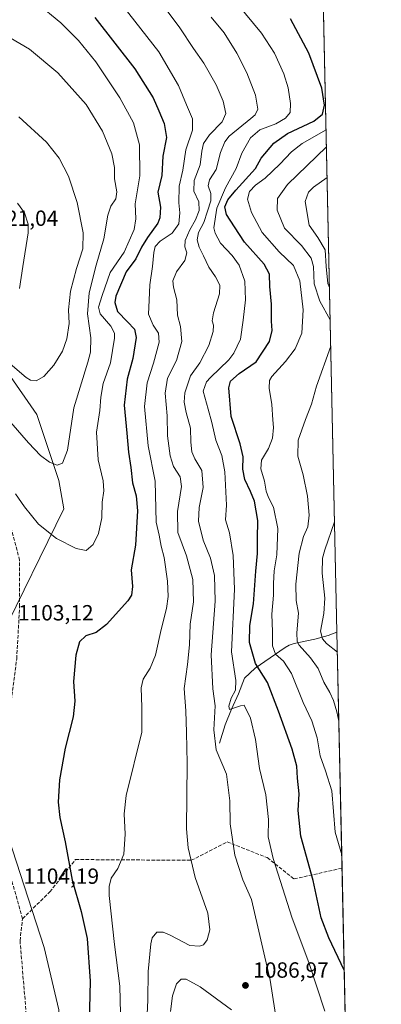
# Model space of a CAD drawing. Units: metres. Extents: x 644241 to 647698, y 4764653 to 4767033.
# Drawn here: x 647520 to 647685, y 4765493 to 4765941 of the extents above; entities that cross this region are included whole.
import ezdxf

# ---------------------------------------------------------------- set-up
doc = ezdxf.new("R2010")
doc.units = ezdxf.units.M
doc.header["$MEASUREMENT"] = 0
doc.linetypes.add('DGN Style 3', pattern=[2.307223458686699, 1.648016756204785, -0.6592067024819142])
for name, color, linetype, lineweight in [('Comarca CxS', 21, 'Continuous', 0), ('Comunidad Autónoma CxS', 142, 'Continuous', 0), ('Corriente natural lineal', 142, 'Continuous', 13), ('Curva de nivel maestra', 30, 'Continuous', 30), ('Curva de nivel normal', 30, 'Continuous', 0), ('Espacio natural protegido CxS', 121, 'Continuous', 0), ('Municipio CxS', 4, 'Continuous', 0), ('Pastizal CxS', 92, 'Continuous', 0), ('Provincia CxS', 1, 'Continuous', 0), ('Punto de cota en terreno', 7, 'Continuous', 0), ('Rótulo de punto de cota en terreno', 7, 'Continuous', 0), ('Senda', 7, 'DGN Style 3', 0)]:
    doc.layers.add(name, color=color, linetype=linetype, lineweight=lineweight)
doc.styles.add('Style-Arial', font='txt')

# ---------------------------------------------------------------- blocks, each defined once
blk = doc.blocks.new('5PATER')
at = {"layer": 'Punto de cota en terreno', "linetype": 'Continuous', "lineweight": 0}
h = blk.add_hatch(color=51, dxfattribs=at)
edge = h.paths.add_edge_path()
edge.add_ellipse((0, 0), major_axis=(-0.1095731443231308, -0.1110710700762829), ratio=0.9994222409660322, start_angle=0, end_angle=360)

msp = doc.modelspace()

# ---------------------------------------------------------------- linework, layer by layer
at = {"layer": 'Comarca CxS', "color": 21, "linetype": 'Continuous', "lineweight": 0, "flags": 128}
msp.add_lwpolyline([(644241.1900011044, 4766966.819982309), (646870.1385682372, 4767022.8857194), (646870.2670499999, 4767022.764933333), (646896.0539000005, 4767001.884033334), (646939.1459333338, 4766968.770116666), (646967.7880666677, 4766947.401183334), (647030.049, 4766900.952033333), (647088.1229500002, 4766858.121950001), (647117.5300666668, 4766835.732033335), (647142.1118666669, 4766817.017183334), (647200.8278999992, 4766773.687116669), (647252.1211000005, 4766734.707033335), (647299.9478666671, 4766698.859033332), (647338.2829, 4766670.258099999), (647438.9479166677, 4766593.798983333), (647490.3559333328, 4766555.837966666), (647520.1079833345, 4766533.097016668), (647565.7530499981, 4766499.000033336), (647613.8190333348, 4766464.172066667), (647646.8531500003, 4766437.932116666), (647648.1472472856, 4766436.984711317), (647685.1400011302, 4764725.599982331), (646994.0863245118, 4764710.877734048), (646112.0206000013, 4764692.0862)], dxfattribs=at)
at = {"layer": 'Comunidad Autónoma CxS', "color": 142, "linetype": 'Continuous', "lineweight": 0, "flags": 128}
msp.add_lwpolyline([(644241.1900011044, 4766966.819982309), (646870.1385682372, 4767022.8857194), (646870.2670499999, 4767022.764933333), (646896.0539000005, 4767001.884033334), (646939.1459333338, 4766968.770116666), (646967.7880666677, 4766947.401183334), (647030.049, 4766900.952033333), (647088.1229500002, 4766858.121950001), (647117.5300666668, 4766835.732033335), (647142.1118666669, 4766817.017183334), (647200.8278999992, 4766773.687116669), (647252.1211000005, 4766734.707033335), (647299.9478666671, 4766698.859033332), (647338.2829, 4766670.258099999), (647438.9479166677, 4766593.798983333), (647490.3559333328, 4766555.837966666), (647520.1079833345, 4766533.097016668), (647565.7530499981, 4766499.000033336), (647613.8190333348, 4766464.172066667), (647646.8531500003, 4766437.932116666), (647648.1472472856, 4766436.984711317), (647685.1400011302, 4764725.599982331), (646994.0863245118, 4764710.877734048), (646112.0206000013, 4764692.0862)], dxfattribs=at)
at = {"layer": 'Corriente natural lineal', "color": 142, "linetype": 'Continuous', "lineweight": 13}
msp.add_polyline3d([(647611.3400999998, 4765611.6601, 1083.747600000002), (647613.9101, 4765620.0101, 1081.795800000007), (647616.7901, 4765627.1601, 1079.942200000005), (647619.9600999998, 4765634.1501, 1079.542600000001), (647622.8000999996, 4765641.2401, 1077.423599999995), (647627.5601000005, 4765645.800100001, 1074.689899999998), (647641.3300999999, 4765655.1501, 1067.318899999998), (647643.2001, 4765656.2601, 1066.403600000005), (647645.3501000004, 4765657.0001, 1065.352100000004), (647654.8701, 4765659.0001, 1060.858500000002), (647660.9801000003, 4765660.690099999, 1057.697499999995), (647664.8958999999, 4765662.148499999, 1055.625899999999)], dxfattribs=at)
at = {"layer": 'Curva de nivel maestra', "color": 30, "linetype": 'Continuous', "lineweight": 30, "flags": 128}
for points, elevation in [([(647554.5599999997, 4765942.4801), (647572.7400000002, 4765919.0001), (647581.0599999997, 4765905.720100001), (647583.6600000003, 4765899.790100001), (647586.1399999997, 4765894.120100001), (647587.25, 4765887.7601), (647585.5800000001, 4765879.1801), (647585.0599999997, 4765870.3201), (647583.3099999997, 4765862.710100001), (647584.4000000004, 4765855.9001), (647584.1900000004, 4765851.0601), (647583.2999999998, 4765848.600099999), (647578.5499999998, 4765842.050100001), (647575.7300000006, 4765837.640100001), (647573.2000000002, 4765832.4101), (647568.8200000003, 4765826.4101), (647564.0899999999, 4765815.440099999), (647563.6299999999, 4765812.550100001), (647564.7800000003, 4765808.440099999), (647569.3700000001, 4765803.700099999), (647572.5700000003, 4765800.3101), (647573.4400000004, 4765796.450099999), (647571.8799999999, 4765786.9001), (647569.3200000003, 4765777.460100001), (647567.9000000004, 4765765.700099999), (647569.1200000001, 4765752.840100001), (647569.9000000004, 4765744.2401), (647570.9000000004, 4765737.280099999), (647571.6299999999, 4765730.270099999), (647573.2999999998, 4765724.3301), (647573.9199999999, 4765717.5601), (647573.1100000005, 4765701.850099999), (647571.0099999999, 4765690.6501), (647571.7100000001, 4765682.9801), (647571.2699999996, 4765679.0801), (647569.5999999996, 4765676.4301), (647559.8399999999, 4765665.6501), (647555.1500000004, 4765662.0001), (647550.4000000004, 4765660.590100001), (647547.4900000002, 4765657.770099999), (647545.8300000001, 4765651.700099999), (647544.8200000003, 4765639.6801), (647545.3499999996, 4765630.7601), (647544.5800000001, 4765623.5601), (647541.0099999999, 4765609.2501), (647538.4199999999, 4765594.880100001), (647537.7999999998, 4765584.710100001), (647538.5999999996, 4765577.710100001), (647540.9400000004, 4765566.530099999), (647544.2199999997, 4765549.170100001), (647548.3200000003, 4765534.780099999), (647550.9800000006, 4765522.610099999), (647552.3799999999, 4765503.130100001), (647551.7199999997, 4765478.050100001)], 1100), ([(647668.2271999996, 4765508.034700001), (647661.2699999996, 4765522.8301), (647657.7199999997, 4765531.950099999), (647654.0700000003, 4765548.940099999), (647648.4500000002, 4765569.220100001), (647647.2800000003, 4765580.9001), (647647.6200000001, 4765588.4301), (647646.8899999997, 4765595.630100001), (647646.6100000005, 4765601.090100001), (647644.5700000003, 4765608.860099999), (647638.2199999997, 4765626.170100001), (647633.2999999998, 4765639.2401), (647627.7599999999, 4765647.9101), (647624.9800000006, 4765657.460100001), (647625.1299999999, 4765665.280099999), (647626.8700000001, 4765675.140100001), (647627.8899999997, 4765689.9801), (647628.6600000003, 4765698.090100001), (647628.6299999999, 4765704.7601), (647628.7699999996, 4765713.090100001), (647627.2800000003, 4765721.9001), (647625.5599999997, 4765726.380100001), (647622.8799999999, 4765731.7601), (647621.9800000006, 4765736.520099999), (647622.1600000003, 4765742.100099999), (647620.79, 4765748.100099999), (647616.7100000001, 4765760.4901), (647615.6600000003, 4765773.5601), (647616.3799999999, 4765776.620100001), (647620.3799999999, 4765780.140100001), (647628.0300000003, 4765785.420100001), (647634.0899999999, 4765794.700099999), (647635.3700000001, 4765799.7401), (647635.0800000001, 4765804.0001), (647635.0800000001, 4765811.6801), (647634.2599999999, 4765819.770099999), (647634.1699999999, 4765825.4301), (647631.7400000002, 4765829.9101), (647622.7300000006, 4765839.9901), (647618.2699999996, 4765847.040100001), (647614.5800000001, 4765852.590100001), (647613.7999999998, 4765856.100099999), (647615.1500000004, 4765859.300100001), (647618.8300000001, 4765863.7501), (647627.8200000003, 4765873.5601), (647630.3499999996, 4765878.220100001), (647636.1500000004, 4765885.0701), (647642.3300000001, 4765889.4901), (647654.3099999997, 4765895.1501), (647658.3799999999, 4765898.4101), (647659.2300000006, 4765902.4101), (647657.9800000006, 4765910.170100001), (647652.0800000001, 4765926.120100001), (647643.6900000004, 4765941.870100001)], 1075)]:
    msp.add_lwpolyline(points, dxfattribs=dict(at, elevation=elevation))
at = {"layer": 'Curva de nivel normal', "color": 30, "linetype": 'Continuous', "lineweight": 0, "flags": 128}
for points, elevation in [([(647518.3600000005, 4765725.289999999), (647522.4100000003, 4765719.34), (647528.8799999999, 4765711.49), (647537.0300000003, 4765704.960000001), (647545.9900000002, 4765700.26), (647550.5800000001, 4765699.460000001), (647553.7199999997, 4765702.100000001), (647556.25, 4765707.130000001), (647557.6600000003, 4765714.27), (647557.79, 4765721.390000001), (647558.5499999998, 4765726.66), (647558.2599999999, 4765731.24), (647556.0300000003, 4765740.76), (647555.25, 4765753.42), (647556.7599999999, 4765763.300000001), (647557.2100000001, 4765769.390000001), (647558.3799999999, 4765775.560000001), (647561.6100000005, 4765784.970000001), (647563.4900000002, 4765796.26), (647563.4199999999, 4765798.539999999), (647561.8200000003, 4765801.699999999), (647557, 4765807.24), (647556.1699999999, 4765810.41), (647557.8600000005, 4765815.600000001), (647561.5800000001, 4765826.220000001), (647567.8399999999, 4765835.430000001), (647572.5, 4765845.82), (647573.2300000006, 4765850.67), (647572.9500000002, 4765857.390000001), (647575.0199999996, 4765870.230000001), (647574.9000000004, 4765884.359999999), (647572.1699999999, 4765894.32), (647565.8600000005, 4765905.76), (647555, 4765922.130000001), (647547.1399999997, 4765931.980000001), (647539.0099999999, 4765939.92), (647527.9400000004, 4765949.15)], 1105), ([(647567.3399999999, 4765947.800000001), (647583.6600000003, 4765926.75), (647592.7300000006, 4765911.460000001), (647596.29, 4765902.529999999), (647599, 4765896.24), (647599.1200000001, 4765891.02), (647596.0300000003, 4765882.08), (647594.6399999997, 4765872.75), (647592.9199999999, 4765865.57), (647592.8300000001, 4765857.99), (647593.3499999996, 4765853.4), (647592.79, 4765848.369999999), (647589.8499999996, 4765844.08), (647584.29, 4765840.41), (647582.04, 4765838.08), (647581.4400000004, 4765835.289999999), (647580.8200000003, 4765828.92), (647579.5599999997, 4765820.550000001), (647579.2199999997, 4765813.58), (647579.0499999998, 4765807.109999999), (647581.0800000001, 4765802.220000001), (647583.5599999997, 4765798.529999999), (647583.8099999997, 4765794.439999999), (647581.29, 4765784.75), (647578.3499999996, 4765775.880000001), (647577.1500000004, 4765765.039999999), (647578.9100000003, 4765747.180000001), (647582.0700000003, 4765731.01), (647582.4199999999, 4765712.350000001), (647583.8499999996, 4765706.449999999), (647584.79, 4765701.34), (647586.1900000004, 4765696.230000001), (647587.6100000005, 4765685.49), (647587.9100000003, 4765678.51), (647587.1600000003, 4765672.939999999), (647584.7599999999, 4765663.380000001), (647582.1200000001, 4765651.76), (647579.7999999998, 4765645.76), (647576.5, 4765640.76), (647575.5899999999, 4765636.75), (647575.9400000004, 4765627.930000001), (647576, 4765616.560000001), (647568.7699999996, 4765587.77), (647567.8799999999, 4765579.430000001), (647568.3300000001, 4765570.16), (647567.6900000004, 4765560.99), (647564.9400000004, 4765554.49), (647562.0199999996, 4765550.100000001), (647561.0499999998, 4765546.25), (647561.1100000005, 4765542.100000001), (647563.4299999997, 4765519.77), (647565.9600000001, 4765500.850000001), (647566.25, 4765488.41)], 1095), ([(647577.5700000003, 4765472.15), (647578.7400000002, 4765494.430000001), (647578.79, 4765507.430000001), (647579.9900000002, 4765520.100000001), (647580.7100000001, 4765522.82), (647582.7800000003, 4765525.460000001), (647585.6399999997, 4765525.439999999), (647588.8799999999, 4765524.100000001), (647597.8200000003, 4765519.27), (647602.2699999996, 4765518.970000001), (647604.0099999999, 4765519.67), (647605.7400000002, 4765521.99), (647606.9299999997, 4765526.51), (647605.9699999997, 4765534.109999999), (647600.2999999998, 4765550.34), (647597.0499999998, 4765563.92), (647596.2400000002, 4765572.52), (647596.5800000001, 4765602.470000001), (647596.3200000003, 4765616.380000001), (647595.9600000001, 4765626.4), (647595.2400000002, 4765636.5), (647596.8399999999, 4765647.42), (647597.6399999997, 4765656.350000001), (647597.9199999999, 4765665.83), (647599.5099999999, 4765676.029999999), (647599.2199999997, 4765686.220000001), (647596.2800000003, 4765696.960000001), (647592.4000000004, 4765707.560000001), (647592.2000000002, 4765717.199999999), (647593.9600000001, 4765728.57), (647593.4400000004, 4765733.050000001), (647590.4199999999, 4765737.689999999), (647588.8799999999, 4765742.59), (647587.6200000001, 4765751.630000001), (647587.4600000001, 4765760.82), (647586.5899999999, 4765771.189999999), (647587.7199999997, 4765777.91), (647591.8200000003, 4765786.100000001), (647594.2199999997, 4765794.730000001), (647593.6399999997, 4765801.57), (647592.1699999999, 4765806.680000001), (647591.8499999996, 4765813.730000001), (647590.3499999996, 4765819.41), (647590.1100000005, 4765822.41), (647591.7300000006, 4765826.41), (647595.5, 4765831.57), (647596.4600000001, 4765835.050000001), (647595.5599999997, 4765837.91), (647595.7400000002, 4765840.720000001), (647597.8799999999, 4765845.65), (647600.4800000006, 4765850.140000001), (647602.0599999997, 4765854.41), (647601.8799999999, 4765858.4), (647599.7300000006, 4765863.220000001), (647599.79, 4765868.050000001), (647602.5899999999, 4765875.279999999), (647603.3300000001, 4765881.480000001), (647604.0499999998, 4765885), (647606.8200000003, 4765888.859999999), (647612.6100000005, 4765894.800000001), (647614.2100000001, 4765898.67), (647613.0199999996, 4765904.210000001), (647609.9000000004, 4765911.699999999), (647604.2800000003, 4765921.52), (647599.4400000004, 4765928.300000001), (647593.2699999996, 4765937.75), (647585.1600000003, 4765948.439999999)], 1090), ([(647619.6399999997, 4765948.41), (647630.4400000004, 4765935.189999999), (647636.4900000002, 4765926.109999999), (647640.7400000002, 4765916.67), (647642.7100000001, 4765910.310000001), (647643.75, 4765903.16), (647643.5099999999, 4765899.109999999), (647641.5099999999, 4765896.550000001), (647637.0700000003, 4765893.99), (647629.8200000003, 4765891.140000001), (647625.5, 4765887.539999999), (647621.5499999998, 4765880.49), (647618.9400000004, 4765873.52), (647614.1399999997, 4765864.75), (647610.1699999999, 4765855.52), (647608.7999999998, 4765846.57), (647609.3099999997, 4765844.029999999), (647611.7800000003, 4765839.59), (647617.1100000005, 4765833.949999999), (647620.2800000003, 4765829.52), (647622.8499999996, 4765822.130000001), (647623.2000000002, 4765813.75), (647622.0899999999, 4765804.4), (647620.8899999997, 4765795.699999999), (647617.9699999997, 4765789.449999999), (647615.6200000001, 4765786.34), (647607.2100000001, 4765778.279999999), (647605.4500000002, 4765776.24), (647603.9199999999, 4765772.09), (647606.1500000004, 4765763.83), (647607.9000000004, 4765757.77), (647609.6799999997, 4765749.779999999), (647612.4299999997, 4765742.67), (647613.8399999999, 4765735.27), (647614.5499999998, 4765720.15), (647614.1699999999, 4765713.439999999), (647615.9100000003, 4765707.51), (647617.6100000005, 4765697.100000001), (647618.2199999997, 4765681.75), (647616.8799999999, 4765653.199999999), (647618.7400000002, 4765640.15), (647618.6200000001, 4765635.680000001), (647616.6399999997, 4765632.09), (647615.6699999999, 4765628.4), (647615.9299999997, 4765626.949999999), (647620.9800000006, 4765628.680000001), (647622.5899999999, 4765628.91), (647625.4299999997, 4765623.029999999), (647627.7100000001, 4765613.279999999), (647629.6600000003, 4765600.050000001), (647632.5599999997, 4765588), (647633.6900000004, 4765576.77), (647633.5800000001, 4765568.810000001), (647635.8300000001, 4765558.930000001), (647644.5199999996, 4765531.76), (647652.0300000003, 4765511.57), (647659.4000000004, 4765489.430000001)], 1080), ([(647607.5800000001, 4765942.5), (647613.4299999997, 4765935.359999999), (647619.3200000003, 4765926.17), (647623.8700000001, 4765917.109999999), (647627.7000000002, 4765907.01), (647628.8300000001, 4765900.66), (647627.6500000004, 4765898.08), (647625.7199999997, 4765896.369999999), (647615.8200000003, 4765888.359999999), (647613.75, 4765885.779999999), (647611.8799999999, 4765880.869999999), (647609.7800000003, 4765873.17), (647606.8099999997, 4765868.470000001), (647606.2699999996, 4765865.74), (647607.4699999997, 4765862.220000001), (647607.4600000001, 4765858.779999999), (647605.8700000001, 4765854.060000001), (647604.2599999999, 4765848.949999999), (647601.8399999999, 4765844.390000001), (647601.1100000005, 4765841.039999999), (647602.04, 4765837.66), (647604.0599999997, 4765833.74), (647606.4400000004, 4765828.65), (647609.5599999997, 4765824.15), (647611.54, 4765820.439999999), (647611.3300000001, 4765816.42), (647608.6799999997, 4765807.75), (647607.9699999997, 4765804.08), (647608.5999999996, 4765802.08), (647608.4900000002, 4765799.26), (647606.5, 4765792.82), (647602.4600000001, 4765784.930000001), (647598.1600000003, 4765779.09), (647595.5700000003, 4765771.289999999), (647595.1799999997, 4765767.029999999), (647596.1699999999, 4765762.32), (647598.1299999999, 4765755.199999999), (647598.3499999996, 4765748.800000001), (647598.7800000003, 4765744.439999999), (647600.1699999999, 4765741.26), (647603.3300000001, 4765735.82), (647603.9100000003, 4765728.15), (647602.1100000005, 4765719.050000001), (647601.79, 4765712.730000001), (647603.9000000004, 4765704.17), (647607.1900000004, 4765695.880000001), (647609.1200000001, 4765688.08), (647609.3600000005, 4765676.390000001), (647607.5899999999, 4765651.859999999), (647608.3700000001, 4765636.32), (647609.3099999997, 4765628.630000001), (647608.7300000006, 4765617.680000001), (647609.8700000001, 4765608.480000001), (647614.54, 4765597.480000001), (647616.0599999997, 4765585.34), (647616.1799999997, 4765574.800000001), (647618.2999999998, 4765560.58), (647621.9500000002, 4765549.26), (647625.9800000006, 4765540.26), (647634.5199999996, 4765503.59), (647637.6200000001, 4765483.08)], 1085), ([(647516.2300000006, 4765757.76), (647524.2699999996, 4765748.539999999), (647529.6900000004, 4765742.76), (647533.7999999998, 4765739.699999999), (647537.3300000001, 4765738.32), (647539.8300000001, 4765739.279999999), (647542, 4765745.230000001), (647544.9699999997, 4765764.42), (647551.3899999997, 4765785.32), (647552.5300000003, 4765789.77), (647552.7199999997, 4765796.369999999), (647551.1100000005, 4765807.279999999), (647551.9400000004, 4765816.9), (647555.0800000001, 4765829.57), (647558.6200000001, 4765841.560000001), (647560.4600000001, 4765852.279999999), (647561.7400000002, 4765856.41), (647564.0199999996, 4765859.75), (647564.6200000001, 4765862.960000001), (647563.5199999996, 4765868.91), (647563.4600000001, 4765874.050000001), (647562.3099999997, 4765880.24), (647557.9800000006, 4765890.539999999), (647550.5099999999, 4765902.680000001), (647537.6200000001, 4765917.189999999), (647524.7699999996, 4765927.939999999), (647515.8600000005, 4765933.07)], 1110), ([(647511.5899999999, 4765788.180000001), (647523.25, 4765778.25), (647525.1600000003, 4765777.050000001), (647527.75, 4765776.77), (647531.2400000002, 4765778.75), (647535.7599999999, 4765783.869999999), (647539.8399999999, 4765790.25), (647541.79, 4765795.960000001), (647542.75, 4765802.91), (647542.5300000003, 4765809.119999999), (647543.5, 4765817.710000001), (647546.2199999997, 4765827.949999999), (647549.0899999999, 4765836.980000001), (647549.2400000002, 4765844.210000001), (647546.5300000003, 4765858.130000001), (647542.5, 4765870.09), (647538.2800000003, 4765878.33), (647532.5300000003, 4765885.640000001), (647519.8200000003, 4765897.060000001)], 1115), ([(647659.9436999997, 4765891.250600001), (647649.0099999999, 4765884.91), (647644.2599999999, 4765881.220000001), (647638.8200000003, 4765875.539999999), (647632.1200000001, 4765869.119999999), (647627.8399999999, 4765866.02), (647625.0899999999, 4765863.100000001), (647624.0800000001, 4765859.58), (647625.9000000004, 4765853.460000001), (647630.7800000003, 4765844.439999999), (647638.5599999997, 4765835.65), (647645.04, 4765829.27), (647648.0099999999, 4765822.430000001), (647649.4900000002, 4765809.16), (647648.8600000005, 4765798.57), (647645.8399999999, 4765791.34), (647641.5300000003, 4765785.539999999), (647635.1600000003, 4765778.67), (647634.1600000003, 4765776.850000001), (647634.0499999998, 4765773.359999999), (647635.2599999999, 4765765.91), (647635.6900000004, 4765759.039999999), (647636.0499999998, 4765755.460000001), (647635.5999999996, 4765750.619999999), (647633.6399999997, 4765745.949999999), (647630.4600000001, 4765740.600000001), (647630.2199999997, 4765736.67), (647631.9400000004, 4765730.980000001), (647632.6299999999, 4765726.449999999), (647633.7199999997, 4765723.550000001), (647636.0300000003, 4765719.180000001), (647637.9900000002, 4765709.460000001), (647637.5499999998, 4765697.42), (647636.3399999999, 4765690.100000001), (647635.9900000002, 4765684.439999999), (647636.04, 4765679.100000001), (647635.2599999999, 4765670.42), (647635.5999999996, 4765662.300000001), (647635.4699999997, 4765655.949999999), (647636.9400000004, 4765652.130000001), (647640.5, 4765649), (647644.1600000003, 4765643.42), (647649.54, 4765630.17), (647653.4699999997, 4765621.789999999), (647655.8799999999, 4765613.960000001), (647657.2999999998, 4765605.859999999), (647659.7400000002, 4765599.02), (647662.5499999998, 4765589.850000001), (647664.04, 4765570.939999999), (647667.0899999999, 4765560.640799999)], 1070), ([(647660.1111000003, 4765883.504799999), (647642.4400000004, 4765866.310000001), (647637.8600000005, 4765859.880000001), (647637.6500000004, 4765854.58), (647641.0499999998, 4765846.310000001), (647648.8200000003, 4765838.41), (647653.2199999997, 4765832.720000001), (647654.2800000003, 4765828.82), (647654.5, 4765821.029999999), (647657.0999999996, 4765813.060000001), (647661.8172000004, 4765804.576199999)], 1065), ([(647660.4154000003, 4765869.426100001), (647654.2699999996, 4765865.08), (647651.9699999997, 4765862.730000001), (647650.4800000006, 4765858.539999999), (647652.2000000002, 4765847.800000001), (647656.2199999997, 4765842.16), (647659.5199999996, 4765836.52), (647660, 4765828.83), (647660.8300000001, 4765821.15), (647661.5000999998, 4765819.2489)], 1060), ([(647520.2300000006, 4765818.930000001), (647521.6299999999, 4765828.82), (647524.1900000004, 4765844.26), (647524.0999999996, 4765848.180000001), (647522.5199999996, 4765853.359999999), (647519.2699999996, 4765857.74)], 1120), ([(647662.0778999999, 4765792.5153), (647655.5499999998, 4765774.41), (647653.29, 4765766.07), (647650.54, 4765759.17), (647647.2199999997, 4765749.66), (647647.0899999999, 4765742.359999999), (647649.5499999998, 4765733.850000001), (647651.4699999997, 4765724.199999999), (647652.2599999999, 4765715.58), (647651.5800000001, 4765710.279999999), (647649.7000000002, 4765705.800000001), (647647.7599999999, 4765698.180000001), (647646.0999999996, 4765684.060000001), (647646.3200000003, 4765676.58), (647647.3399999999, 4765670.869999999), (647646.5800000001, 4765661.84), (647646.8300000001, 4765657.980000001), (647647.7300000006, 4765656.33), (647652.9199999999, 4765650.439999999), (647656.2999999998, 4765645.550000001), (647658.9299999997, 4765639.439999999), (647661.7400000002, 4765634.680000001), (647663.3799999999, 4765631.100000001), (647664.8700000001, 4765625.880000001), (647665.7719000002, 4765621.620100001)], 1065), ([(647663.8079000004, 4765712.4836), (647659.3200000003, 4765699.75), (647658.3300000001, 4765695.859999999), (647658.1600000003, 4765689.060000001), (647659.4299999997, 4765677.66), (647658.9500000002, 4765670.76), (647657.4000000004, 4765662.67), (647658.3200000003, 4765659.220000001), (647660.1200000001, 4765657.09), (647665.0920000002, 4765653.076300001)], 1060), ([(647616.8099999997, 4765490.09), (647602.5800000001, 4765500.57), (647596.2199999997, 4765504.050000001), (647593.8200000003, 4765504.050000001), (647591.7800000003, 4765501.9), (647589.8600000005, 4765496.390000001), (647588.9699999997, 4765489.289999999)], 1085)]:
    msp.add_lwpolyline(points, dxfattribs=dict(at, elevation=elevation))
at = {"layer": 'Espacio natural protegido CxS', "color": 121, "linetype": 'Continuous', "lineweight": 0, "flags": 128}
msp.add_lwpolyline([(644241.1900011044, 4766966.819982309), (646870.1385682372, 4767022.8857194), (646870.2670499999, 4767022.764933333), (646896.0539000005, 4767001.884033334), (646939.1459333338, 4766968.770116666), (646967.7880666677, 4766947.401183334), (647030.049, 4766900.952033333), (647088.1229500002, 4766858.121950001), (647117.5300666668, 4766835.732033335), (647142.1118666669, 4766817.017183334), (647200.8278999992, 4766773.687116669), (647252.1211000005, 4766734.707033335), (647299.9478666671, 4766698.859033332), (647338.2829, 4766670.258099999), (647438.9479166677, 4766593.798983333), (647490.3559333328, 4766555.837966666), (647520.1079833345, 4766533.097016668), (647565.7530499981, 4766499.000033336), (647613.8190333348, 4766464.172066667), (647646.8531500003, 4766437.932116666), (647648.1472472856, 4766436.984711317), (647685.1400011302, 4764725.599982331), (646994.0863245118, 4764710.877734048), (646112.0206000013, 4764692.0862)], dxfattribs=at)
msp.add_lwpolyline([(644241.1900011044, 4766966.819982309), (646870.1385682372, 4767022.8857194), (646870.2670499999, 4767022.764933333), (646896.0539000005, 4767001.884033334), (646939.1459333338, 4766968.770116666), (646967.7880666677, 4766947.401183334), (647030.049, 4766900.952033333), (647088.1229500002, 4766858.121950001), (647117.5300666668, 4766835.732033335), (647142.1118666669, 4766817.017183334), (647200.8278999992, 4766773.687116669), (647252.1211000005, 4766734.707033335), (647299.9478666671, 4766698.859033332), (647338.2829, 4766670.258099999), (647438.9479166677, 4766593.798983333), (647490.3559333328, 4766555.837966666), (647520.1079833345, 4766533.097016668), (647565.7530499981, 4766499.000033336), (647613.8190333348, 4766464.172066667), (647646.8531500003, 4766437.932116666), (647648.1472472856, 4766436.984711317), (647685.1400011302, 4764725.599982331), (646994.0863245118, 4764710.877734048), (646112.0206000013, 4764692.0862)], dxfattribs=at)
at = {"layer": 'Municipio CxS', "color": 4, "linetype": 'Continuous', "lineweight": 0, "flags": 128}
msp.add_lwpolyline([(644241.1900011044, 4766966.819982309), (646870.1385682372, 4767022.8857194), (646870.2670499999, 4767022.764933333), (646896.0539000005, 4767001.884033334), (646939.1459333338, 4766968.770116666), (646967.7880666677, 4766947.401183334), (647030.049, 4766900.952033333), (647088.1229500002, 4766858.121950001), (647117.5300666668, 4766835.732033335), (647142.1118666669, 4766817.017183334), (647200.8278999992, 4766773.687116669), (647252.1211000005, 4766734.707033335), (647299.9478666671, 4766698.859033332), (647338.2829, 4766670.258099999), (647438.9479166677, 4766593.798983333), (647490.3559333328, 4766555.837966666), (647520.1079833345, 4766533.097016668), (647565.7530499981, 4766499.000033336), (647613.8190333348, 4766464.172066667), (647646.8531500003, 4766437.932116666), (647648.1472472856, 4766436.984711317), (647685.1400011302, 4764725.599982331), (646994.0863245118, 4764710.877734048), (646112.0206000013, 4764692.0862)], dxfattribs=at)
at = {"layer": 'Pastizal CxS', "color": 92, "linetype": 'Continuous', "lineweight": 0, "extrusion": (-0.0004136011847346455, 0.01913447197243549, 0.9998168336832483), "elevation": 91975.98638724805, "flags": 128}
msp.add_lwpolyline([(-750501.7594804221, -4750058.39028983), (-750501.7594804221, -4749662.532453035)], dxfattribs=at)
at = {"layer": 'Pastizal CxS', "color": 92, "linetype": 'Continuous', "lineweight": 0, "extrusion": (-0.002870248435159439, 0.1327847880049114, 0.9911407376091507), "elevation": 631994.752771091, "flags": 128}
msp.add_lwpolyline([(-750503.1473003484, -4708326.061734188), (-750503.1473003485, -4708217.505377354)], dxfattribs=at)
at = {"layer": 'Pastizal CxS', "color": 92, "linetype": 'Continuous', "lineweight": 0, "extrusion": (0.001645392454008051, -0.07611916441228202, 0.9970973701163034), "elevation": -360617.4277978637, "flags": 128}
msp.add_lwpolyline([(750504.1693645568, 4736737.588479496), (750504.1693645567, 4736591.44655206)], dxfattribs=at)
at = {"layer": 'Pastizal CxS', "color": 92, "linetype": 'Continuous', "lineweight": 0}
for points in [[(647648.148, 4766436.950300001, 919.5495999999986), (647670.3701, 4765408.895300001, 1058.917100000006)], [(647350.3812999995, 4766008.4793, 1110.274000000005), (647375.7241000002, 4765971.1237, 1114.244300000006), (647414.3136999998, 4765935.4835, 1116.491699999999), (647443.8132999997, 4765890.498500001, 1117.052200000006), (647451.8614999996, 4765855.280900001, 1116.693599999999), (647455.9641000006, 4765821.7917, 1110.225300000006), (647481.0922999998, 4765813.410900001, 1115.578399999999), (647501.1947, 4765800.0023, 1116.378100000002), (647527.9983000001, 4765761.455499999, 1112.980599999995), (647538.0494999997, 4765731.288100001, 1109.210200000001), (647540.4534999998, 4765718.423900001, 1107.660600000003), (647511.2443000004, 4765659.222300001, 1102.662700000001), (647509.5683000004, 4765585.479900001, 1103.561700000006), (647531.3447000004, 4765518.4409, 1103.697700000004), (647538.0460999999, 4765489.9497, 1102.911300000007), (647534.6947, 4765446.375499999, 1102.832699999999), (647548.0954999998, 4765394.419700001, 1103.350300000006), (647563.3819000004, 4765372.9923, 1100.083899999998)], [(647538.0460999999, 4765489.9497, 1102.911300000007), (647531.3447000004, 4765518.4409, 1103.697700000004), (647509.5683000004, 4765585.479900001, 1103.561700000006), (647511.2443000004, 4765659.222300001, 1102.662700000001), (647540.4534999998, 4765718.423900001, 1107.660600000003), (647538.0494999997, 4765731.288100001, 1109.210200000001), (647527.9983000001, 4765761.455499999, 1112.980599999995), (647501.1947, 4765800.0023, 1116.378100000002), (647481.0922999998, 4765813.410900001, 1115.578399999999), (647455.9641000006, 4765821.7917, 1110.225300000006), (647451.8614999996, 4765855.280900001, 1116.693599999999), (647443.8132999997, 4765890.498500001, 1117.052200000006), (647414.3136999998, 4765935.4835, 1116.491699999999), (647375.7241000002, 4765971.1237, 1114.244300000006)], [(647375.7241000002, 4765971.1237, 1114.244300000006), (647414.3136999998, 4765935.4835, 1116.491699999999), (647443.8132999997, 4765890.498500001, 1117.052200000006), (647451.8614999996, 4765855.280900001, 1116.693599999999), (647455.9641000006, 4765821.7917, 1110.225300000006), (647481.0922999998, 4765813.410900001, 1115.578399999999), (647501.1947, 4765800.0023, 1116.378100000002), (647527.9983000001, 4765761.455499999, 1112.980599999995), (647538.0494999997, 4765731.288100001, 1109.210200000001), (647540.4534999998, 4765718.423900001, 1107.660600000003), (647511.2443000004, 4765659.222300001, 1102.662700000001), (647509.5683000004, 4765585.479900001, 1103.561700000006), (647531.3447000004, 4765518.4409, 1103.697700000004), (647538.0460999999, 4765489.9497, 1102.911300000007)]]:
    msp.add_polyline3d(points, dxfattribs=at)
at = {"layer": 'Provincia CxS', "color": 1, "linetype": 'Continuous', "lineweight": 0, "flags": 128}
msp.add_lwpolyline([(644241.1900011044, 4766966.819982309), (646870.1385682372, 4767022.8857194), (646870.2670499999, 4767022.764933333), (646896.0539000005, 4767001.884033334), (646939.1459333338, 4766968.770116666), (646967.7880666677, 4766947.401183334), (647030.049, 4766900.952033333), (647088.1229500002, 4766858.121950001), (647117.5300666668, 4766835.732033335), (647142.1118666669, 4766817.017183334), (647200.8278999992, 4766773.687116669), (647252.1211000005, 4766734.707033335), (647299.9478666671, 4766698.859033332), (647338.2829, 4766670.258099999), (647438.9479166677, 4766593.798983333), (647490.3559333328, 4766555.837966666), (647520.1079833345, 4766533.097016668), (647565.7530499981, 4766499.000033336), (647613.8190333348, 4766464.172066667), (647646.8531500003, 4766437.932116666), (647648.1472472856, 4766436.984711317), (647685.1400011302, 4764725.599982331), (646994.0863245118, 4764710.877734048), (646112.0206000013, 4764692.0862)], dxfattribs=at)
at = {"layer": 'Senda', "color": 7, "linetype": 'DGN Style 3', "lineweight": 0}
for points in [[(647521.5323000001, 4765531.490499999, 1104.043799999999), (647510.9588000001, 4765569.322899999, 1103.721000000005), (647514.9276000002, 4765590.489700001, 1103.552299999996), (647514.9276000002, 4765619.593900001, 1103.621599999999), (647518.8963000001, 4765650.021000001, 1103.011599999998), (647520.2192000002, 4765673.8336, 1102.685500000007), (647520.2192000002, 4765695.000299999, 1102.749700000001), (647514.2304999996, 4765717.6996, 1103.021599999993), (647497.7938999999, 4765750.0208, 1106.474400000006), (647493.6286000004, 4765760.608200001, 1107.1734), (647489.2744000005, 4765780.335200001, 1109.302599999996), (647483.8156000003, 4765800.2608, 1112.667199999996), (647471.5865000002, 4765814.751700001, 1113.820999999996), (647465.5790999997, 4765829.876800001, 1116.123000000007), (647456.7494000001, 4765845.236199999, 1116.794099999999), (647445.5466, 4765864.723900001, 1116.725600000005), (647432.7862999998, 4765886.920700001, 1116.444900000002), (647420.6832999998, 4765907.974300001, 1116.481199999995), (647411.8524000002, 4765923.3358, 1116.709199999998), (647402.9359999998, 4765938.846200001, 1116.586299999995), (647394.3481999999, 4765953.7849, 1115.950599999996)], [(647521.5323000001, 4765531.490499999, 1104.043799999999), (647533.9831999998, 4765543.769500001, 1102.4038), (647545.7203000003, 4765558.533, 1098.885999999999), (647598.4742999999, 4765558.171399999, 1089.519), (647614.8650000002, 4765566.535900001, 1085.261700000003), (647633.0980000002, 4765559.4188, 1080.353000000003), (647645.3640000002, 4765549.6731, 1077.443299999999), (647667.2210999997, 4765554.579, 1069.879400000005)], [(647678.1977000004, 4765046.7719, 1141.222099999999), (647654.6858000001, 4765083.902100001, 1140.665099999998), (647645.9206999998, 4765099.478599999, 1140.093800000002), (647643.6993000006, 4765116.662900001, 1138.770999999993), (647641.4408, 4765132.546599999, 1137.440499999997), (647638.2017000001, 4765141.742699999, 1136.592600000004), (647633.6120999996, 4765157.231699999, 1135.127299999993), (647633.9718000004, 4765169.649700001, 1133.516199999998), (647629.0034999996, 4765179.2753, 1132.337700000004), (647606.0971999997, 4765200.812899999, 1128.179099999994), (647572.3761, 4765264.192500001, 1117.239799999996), (647542.5355000002, 4765306.035, 1112.361600000004), (647534.6311999997, 4765319.519200001, 1111.479600000006), (647536.1275000004, 4765356.338199999, 1105.802400000001), (647539.7512999997, 4765369.726600001, 1104.819799999997), (647539.9549000004, 4765406.7621, 1103.333499999993), (647524.4434000002, 4765474.0012, 1103.182100000005), (647520.4038000006, 4765521.455700001, 1103.964000000007), (647521.5323000001, 4765531.490499999, 1104.043799999999)]]:
    msp.add_polyline3d(points, dxfattribs=at)

# ---------------------------------------------------------------- block references
at = {"layer": 'Punto de cota en terreno', "color": 7, "linetype": 'Continuous', "lineweight": 0, "xscale": 10, "yscale": 10, "zscale": 10}
msp.add_blockref('5PATER', (647623.2000000002, 4765501.140000001, 1086.970000000001), dxfattribs=at)

# ---------------------------------------------------------------- texts
at = {"layer": 'Rótulo de punto de cota en terreno', "color": 7, "linetype": 'Continuous', "lineweight": 0, "style": 'Style-Arial'}
for s, p in [('1121,04', (647503.4096999997, 4765847.409700001)), ('1103,12', (647519.4778000005, 4765667.537799999)), ('1104,19', (647522.0077999998, 4765547.457800001)), ('1086,97', (647626.7278000005, 4765504.6678))]:
    msp.add_text(s, height=7.000000000000002, dxfattribs=at).set_placement(p)

doc.saveas('drawing.dxf')
